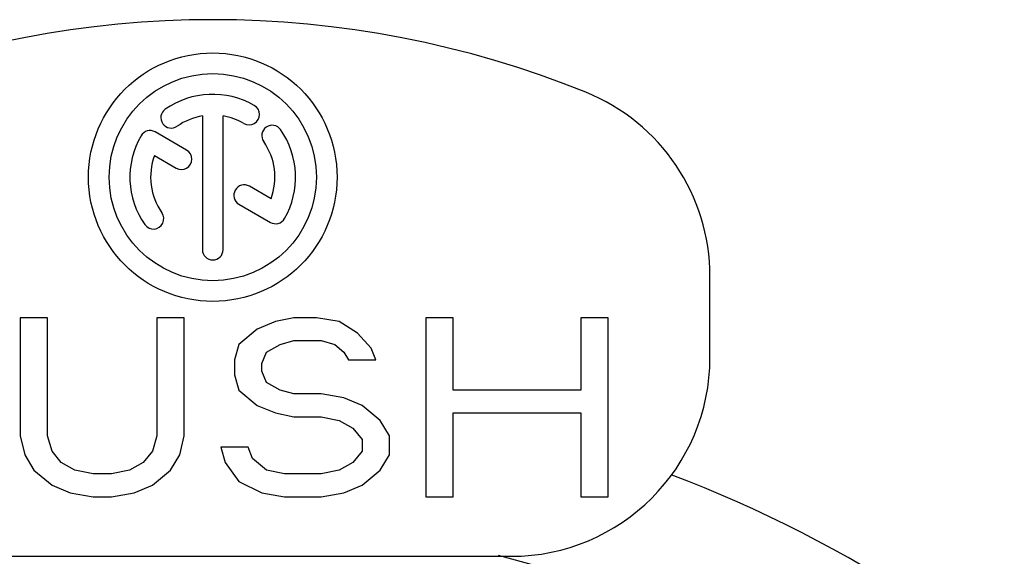
# Model space of a CAD drawing. Units: millimetres. Extents: x -1 to 2235, y 0 to 1805.
# Drawn here: x 2013 to 2023, y 735 to 740 of the extents above; entities that cross this region are included whole.
import ezdxf

# ---------------------------------------------------------------- set-up
doc = ezdxf.new("R2010")
doc.units = ezdxf.units.MM

# ---------------------------------------------------------------- blocks, each defined once
blk = doc.blocks.new('VANTEC 215A')
at = {"linetype": 'Continuous'}
for p, q in [((-1828.8304, 2923.1707), (-1828.8304, 2921.8253)), ((-1828.6221, 2921.8253), (-1828.6221, 2923.1707)), ((-1828.9891, 2922.8265), (-1829.3057, 2923.0092)), ((-1829.3121, 2922.7723), (-1829.0933, 2922.646)), ((-1828.1405, 2922.3365), (-1828.3585, 2922.4623)), ((-1828.4626, 2922.2819), (-1828.1469, 2922.0996)), ((-1823.7263, 2920.739), (-1823.7263, 2921.5552)), ((-1830.6633, 2921.139), (-1830.6633, 2919.9517)), ((-1830.3882, 2921.139), (-1830.6633, 2921.139)), ((-1830.3882, 2919.9517), (-1830.3882, 2921.139)), ((-1829.288, 2921.139), (-1829.288, 2919.9517)), ((-1829.0129, 2921.139), (-1829.288, 2921.139)), ((-1829.0129, 2919.9517), (-1829.0129, 2921.139)), ((-1827.9127, 2921.139), (-1828.0961, 2921.1007)), ((-1827.6835, 2921.139), (-1827.9127, 2921.139)), ((-1827.4542, 2921.1007), (-1827.6835, 2921.139)), ((-1826.5832, 2921.139), (-1826.5832, 2919.339)), ((-1826.3082, 2921.139), (-1826.5832, 2921.139)), ((-1826.3082, 2920.4113), (-1826.3082, 2921.139)), ((-1825.0245, 2921.139), (-1825.0245, 2920.4113)), ((-1824.7495, 2921.139), (-1825.0245, 2921.139)), ((-1824.7495, 2919.339), (-1824.7495, 2921.139)), ((-1828.2794, 2921.0241), (-1828.4628, 2920.8709)), ((-1828.0961, 2921.1007), (-1828.2794, 2921.0241)), ((-1827.2709, 2920.9858), (-1827.4542, 2921.1007)), ((-1828.0502, 2920.8709), (-1827.9127, 2920.9092)), ((-1827.9127, 2920.9092), (-1827.6376, 2920.9092)), ((-1827.6376, 2920.9092), (-1827.5001, 2920.8709)), ((-1827.1333, 2920.8326), (-1827.2709, 2920.9858)), ((-1828.4628, 2920.8709), (-1828.5087, 2920.7177)), ((-1828.1877, 2920.7943), (-1828.0502, 2920.8709)), ((-1827.5001, 2920.8709), (-1827.4084, 2920.7943)), ((-1827.0875, 2920.7177), (-1827.1333, 2920.8326)), ((-1828.5087, 2920.7177), (-1828.5087, 2920.5645)), ((-1828.2336, 2920.6794), (-1828.1877, 2920.7943)), ((-1827.4084, 2920.7943), (-1827.3626, 2920.7177)), ((-1827.3626, 2920.7177), (-1827.0875, 2920.7177)), ((-1828.2336, 2920.6028), (-1828.2336, 2920.6794)), ((-1828.5087, 2920.5645), (-1828.4628, 2920.4113)), ((-1828.1877, 2920.4879), (-1828.2336, 2920.6028)), ((-1828.4628, 2920.4113), (-1828.2794, 2920.2581)), ((-1828.0502, 2920.4113), (-1828.1877, 2920.4879)), ((-1827.9127, 2920.373), (-1828.0502, 2920.4113)), ((-1825.0245, 2920.4113), (-1826.3082, 2920.4113)), ((-1827.6376, 2920.373), (-1827.9127, 2920.373)), ((-1827.4084, 2920.3347), (-1827.6376, 2920.373)), ((-1827.225, 2920.2581), (-1827.4084, 2920.3347)), ((-1828.2794, 2920.2581), (-1828.0961, 2920.1815)), ((-1827.0417, 2920.1049), (-1827.225, 2920.2581)), ((-1828.0961, 2920.1815), (-1827.9127, 2920.1432)), ((-1827.9127, 2920.1432), (-1827.6376, 2920.1432)), ((-1827.6376, 2920.1432), (-1827.4542, 2920.1049)), ((-1826.3082, 2919.339), (-1826.3082, 2920.1815)), ((-1826.3082, 2920.1815), (-1825.0245, 2920.1815)), ((-1825.0245, 2920.1815), (-1825.0245, 2919.339)), ((-1827.4542, 2920.1049), (-1827.3167, 2920.0283)), ((-1827.3167, 2920.0283), (-1827.225, 2919.9134)), ((-1826.95, 2919.9517), (-1827.0417, 2920.1049)), ((-1830.6633, 2919.9517), (-1830.6175, 2919.7603)), ((-1830.3424, 2919.7986), (-1830.3882, 2919.9517)), ((-1829.288, 2919.9517), (-1829.3338, 2919.7986)), ((-1829.0588, 2919.7603), (-1829.0129, 2919.9517)), ((-1826.95, 2919.7603), (-1826.95, 2919.9517)), ((-1828.6462, 2919.8369), (-1828.6003, 2919.6837)), ((-1828.3711, 2919.8369), (-1828.6462, 2919.8369)), ((-1828.3253, 2919.722), (-1828.3711, 2919.8369)), ((-1827.225, 2919.9134), (-1827.225, 2919.7986)), ((-1830.6175, 2919.7603), (-1830.5258, 2919.6071)), ((-1830.2507, 2919.6837), (-1830.3424, 2919.7986)), ((-1829.3338, 2919.7986), (-1829.4255, 2919.6837)), ((-1829.1505, 2919.6071), (-1829.0588, 2919.7603)), ((-1828.1877, 2919.6071), (-1828.3253, 2919.722)), ((-1827.225, 2919.7986), (-1827.3167, 2919.6837)), ((-1827.0417, 2919.6071), (-1826.95, 2919.7603)), ((-1830.1132, 2919.6071), (-1830.2507, 2919.6837)), ((-1829.4255, 2919.6837), (-1829.5631, 2919.6071)), ((-1828.6003, 2919.6837), (-1828.4628, 2919.4922)), ((-1827.3167, 2919.6837), (-1827.4542, 2919.6071)), ((-1830.5258, 2919.6071), (-1830.3424, 2919.4539)), ((-1829.9298, 2919.5688), (-1830.1132, 2919.6071)), ((-1829.7464, 2919.5688), (-1829.9298, 2919.5688)), ((-1829.5631, 2919.6071), (-1829.7464, 2919.5688)), ((-1829.3338, 2919.4539), (-1829.1505, 2919.6071)), ((-1828.0044, 2919.5688), (-1828.1877, 2919.6071)), ((-1827.6376, 2919.5688), (-1828.0044, 2919.5688)), ((-1827.4542, 2919.6071), (-1827.6376, 2919.5688)), ((-1827.225, 2919.4539), (-1827.0417, 2919.6071)), ((-1830.3424, 2919.4539), (-1830.159, 2919.3773)), ((-1829.5172, 2919.3773), (-1829.3338, 2919.4539)), ((-1828.4628, 2919.4922), (-1828.2336, 2919.3773)), ((-1827.4084, 2919.3773), (-1827.225, 2919.4539)), ((-1830.159, 2919.3773), (-1829.9298, 2919.339)), ((-1829.9298, 2919.339), (-1829.7464, 2919.339)), ((-1829.7464, 2919.339), (-1829.5172, 2919.3773)), ((-1828.2336, 2919.3773), (-1828.0044, 2919.339)), ((-1828.0044, 2919.339), (-1827.6376, 2919.339)), ((-1827.6376, 2919.339), (-1827.4084, 2919.3773)), ((-1826.5832, 2919.339), (-1826.3082, 2919.339)), ((-1825.0245, 2919.339), (-1824.7495, 2919.339)), ((-1831.7263, 2918.739), (-1825.7263, 2918.739))]:
    blk.add_line(p, q, dxfattribs=at)
for radius in [1.25, 1.0417]:
    blk.add_circle((-1828.7263, 2922.5544), radius, dxfattribs=at)
for centre, radius, start, end in [((-1828.7263, 2914.139), 10, 67.97569, 112.02431), ((-1828.7263, 2922.5544), 0.8333, 60, 125), ((-1825.7263, 2921.5552), 2, 0, 67.97569), ((-1829.1445, 2923.1517), 0.1042, 125, 305), ((-1828.3617, 2923.1859), 0.1042, 240, 60), ((-1828.7263, 2922.5544), 0.625, 99.59407, 125), ((-1828.7263, 2922.5544), 0.625, 60, 80.40593), ((-1829.3578, 2922.919), 0.1042, 60, 150), ((-1828.129, 2922.9727), 0.1042, 35, 215), ((-1828.7263, 2922.5544), 0.8333, 330, 35), ((-1828.7263, 2922.5544), 0.8333, 150, 215), ((-1828.7263, 2922.5544), 0.625, 339.59407, 35), ((-1829.0412, 2922.7362), 0.1042, 240, 60), ((-1828.7263, 2922.5544), 0.625, 159.59407, 215), ((-1828.4105, 2922.3721), 0.1042, 60, 240), ((-1829.3236, 2922.1362), 0.1042, 215, 35), ((-1828.0948, 2922.1898), 0.1042, 240, 330), ((-1828.7263, 2921.8253), 0.1042, 180, 0), ((-1825.7263, 2920.739), 2, 270, 0), ((-1828.7263, 2907.4044), 13, 329.16232, 69.23045), ((-1828.7263, 2907.4044), 11.7, 104.20096, 75.77831)]:
    blk.add_arc(centre, radius, start, end, dxfattribs=at)

msp = doc.modelspace()

# ---------------------------------------------------------------- block references
msp.add_blockref('VANTEC 215A', (3843.8284, -2183.9044))

doc.saveas('drawing.dxf')
